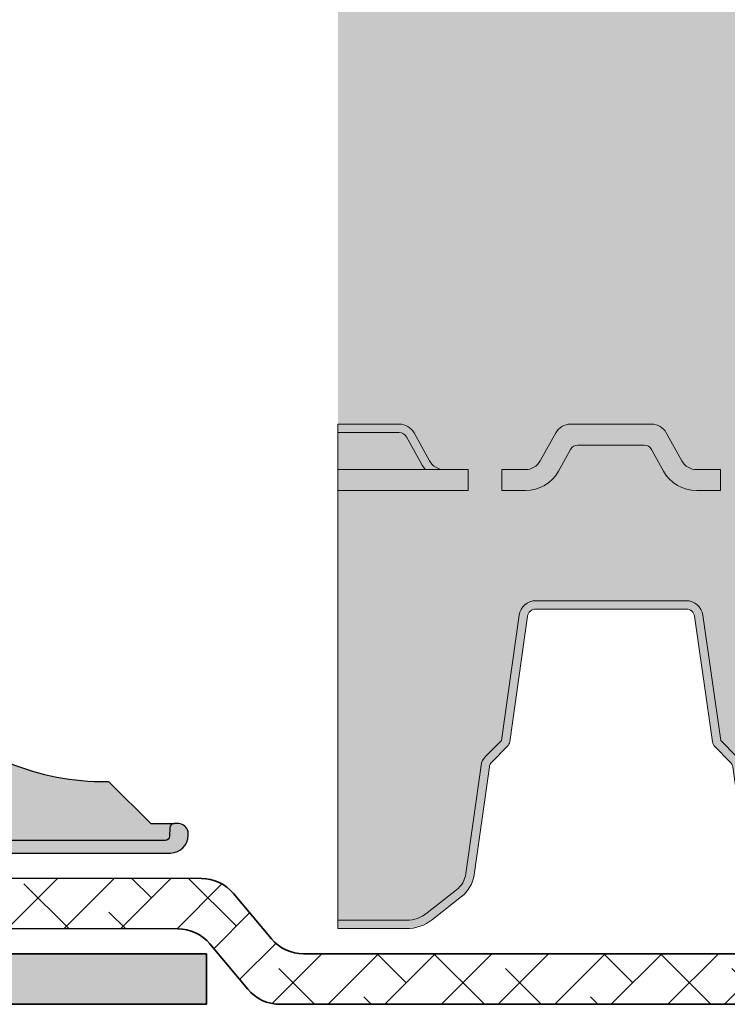
# Model space of a CAD drawing. Units: millimetres. Extents: x 43 to 251, y 50 to 125.
# Drawn here: x 179 to 188, y 59 to 71 of the extents above; entities that cross this region are included whole.
import ezdxf

# ---------------------------------------------------------------- set-up
doc = ezdxf.new("R2010")
doc.units = ezdxf.units.MM
for name, color, linetype, lineweight in [('Z_Beton', 253, 'Continuous', 35), ('Z_FD', 7, 'Continuous', 0), ('Z_Schutzmatte', 7, 'Continuous', 35)]:
    doc.layers.add(name, color=color, linetype=linetype, lineweight=lineweight)
doc.layers.add('Z_Elefeet', color=7, linetype='Continuous')

# ---------------------------------------------------------------- blocks, each defined once
blk = doc.blocks.new('Z_Elefeet® H60-150 (Fuß)')
at = {"layer": 'Z_Elefeet'}
h = blk.add_hatch(color=256, dxfattribs=at)
h.dxf.hatch_style = 1
h.paths.add_polyline_path([(-5.000977667606776, -0.5343536060669838, -0.2678544473717724), (-4.976484773831057, -0.4919056800874658), (-4.65052152413715, -0.3035230139047678, 0.2677545324049286), (-4.626036338971517, -0.2610778289847135), (-4.626036338971517, -0.2125014410925415), (-5.00098223482496, -0.1930108698229845), (-5.00098223482496, -0.04901960784322945, 0.414213562373095), (-5.050001842668189, 0), (-5.240467901290376, 0, 0.4116598904952201), (-5.290429298960589, -0.04956367322501287), (-5.333489148214994, -5.200435696023267, -0.4117672281555556), (-5.383469527776889, -5.249999999999999), (-9.229502235725942, -5.25, -0.4040262258350573), (-9.279471777076878, -5.20174497483516), (-9.283085725754063, -5.098255025164864, 0.4040262258350526), (-9.333055267105014, -5.050000000000011), (-9.38973684692495, -5.050000000000011, 0.3334709485626199), (-9.49959980040105, -5.144766404375939), (-9.50191851771779, -5.189010166435074, 0.3964848434599593), (-9.292220001289959, -5.400000000000006), (-5.284916929509172, -5.400000000000006, 0.4116598904942489), (-5.084924544895557, -5.201745307099708), (-5.052568568474044, -1.494117647058829), (-5.000977667606776, -1.494117647058829)])
h.paths.add_polyline_path([(5.000982234825186, -1.494117647058829), (5.052568568474044, -1.494117647058829), (5.084924544895564, -5.201745307100473, 0.4116598904942492), (5.284916929508407, -5.400000000000006), (9.292220001290161, -5.400000000000006, 0.3956492820064887), (9.501945908240955, -5.189532808751416), (9.499599800401057, -5.144766404375942, 0.3334709485618432), (9.38973684692496, -5.050000000000011), (9.3330552671049, -5.050000000000011, 0.4040262258356994), (9.283085725754063, -5.098255025164861), (9.279471777077111, -5.201744974834975, -0.4040262258356951), (9.229502235726095, -5.25), (5.383468897011271, -5.25000000000398, -0.4117672281555729), (5.333489153491881, -5.200436326774838), (5.290429298960593, -0.04956367322558164, 0.4116598904986642), (5.240431202807434, 0), (5.050001842668307, 0, 0.4142135623730955), (5.000982234825187, -0.04901960784311932), (5.000982234825187, -0.4430174903835393), (4.6260503016897, -0.4624985175015582), (4.626050301689702, -0.5110737055593668, 0.2676208068494197), (4.650564951696721, -0.5535232782743663), (4.976496189744358, -0.74191718213431, -0.267892952027517), (5.000996418610614, -0.7843650693912148)])
at = {"layer": 'Z_Elefeet', "lineweight": 0}
h = blk.add_hatch(color=9, dxfattribs=at)
h.dxf.hatch_style = 1
h.paths.add_polyline_path([(5.052568568474044, -1.494117647058829), (5.000982234825187, -1.494117647058829), (5.000996418610612, -0.7843650693912139, 0.2678929520398297), (4.976496189742407, -0.7419171821331818), (4.65056495169672, -0.553523278274366, -0.2676208068427861), (4.626050301689702, -0.5110737055605816), (4.626050301689703, -0.4624985175015572), (5.000982234825187, -0.4430174903835393), (5.000982234825187, -0.04901960784311932, -0.4142135623730955), (5.050001842668307, 0), (-5.050001842668189, 0, -0.414213562373095), (-5.00098223482496, -0.04901960784322945), (-5.00098223482496, -0.1930108698229849), (-4.626036338971517, -0.2125014410925421), (-4.626036338971517, -0.2610778289847135, -0.2677545323981692), (-4.650521524136079, -0.3035230139041487), (-4.976484773831057, -0.4919056800874659, 0.2678544473554044), (-5.000977667606776, -0.5343536060639895), (-5.000977667606776, -1.494117647058829), (-5.052568568474044, -1.494117647058829), (-5.084924544895557, -5.201745307099707, -0.4116598904942498), (-5.284916929509172, -5.400000000000006), (5.284916929508407, -5.400000000000006, -0.4116598904942496), (5.084924544895564, -5.201745307100473)])
at = {"layer": 'Z_Elefeet', "true_color": 0x2e2e2e}
h = blk.add_hatch(color=250, dxfattribs=at)
h.dxf.hatch_style = 1
h.paths.add_polyline_path([(-8.535244684470621, -4.5493566359211, 0.2019674962168143), (-8.57118743495579, -4.563997846237017), (-9.057189588718984, -5.050000000000011), (-9.333055267105012, -5.050000000000011, -0.4040262258350543), (-9.283085725754063, -5.098255025164864), (-9.279471777076877, -5.20174497483516, 0.4040262258350559), (-9.22950223572594, -5.25), (-5.383469527776889, -5.25, 0.4117672281555648), (-5.333489148214994, -5.200435696023266), (-5.30082942770033, -1.293639838994442), (-5.485565828118301, -1.478376239399357, 0.2019674962279686), (-5.500207038420058, -1.514318989848312, -0.4211125390738151)])
h.paths.add_polyline_path([(9.229502235726095, -5.25, 0.4040262258357022), (9.279471777077113, -5.201744974834976), (9.284770828364572, -5.050000000000011), (9.057189588718984, -5.050000000000011), (8.57118743495861, -4.563997846239694, 0.2019674821380643), (8.535244684458167, -4.549356634783805, -0.4211125071138928), (5.500207038428472, -1.514318989848272, 0.2019680524351725), (5.485565748703698, -1.478376159984954), (5.300829434529106, -1.293640655745916), (5.333489153491882, -5.200436326774838, 0.4117672281555612), (5.383468897011271, -5.25000000000398)])
at = {"layer": 'Z_Elefeet', "lineweight": 20}
blk.add_line((-5.05000184266828, 0), (5.05000184266828, 0), dxfattribs=at)
at = {"layer": 'Z_Elefeet', "flags": 128}
for points in [[(-5.00098223482496, -0.04901960784314952), (-5.00098223482496, -0.1930108698229844), (-4.626036338971517, -0.2125014410925417), (-4.626036338971517, -0.2610778289846962, -0.2677545324043782), (-4.650521524137048, -0.3035230139047087), (-4.976484773831089, -0.4919056800874841, 0.2678544473714297), (-5.000977667606776, -0.5343536060669578), (-5.000977667606776, -1.494117647058829), (-5.052568568474044, -1.494117647058829), (-5.084924544895557, -5.201745307099685, -0.4116598904925282), (-5.284916929507972, -5.400000000000006), (-9.292220001289934, -5.400000000000006, -0.3964848434599857), (-9.50191851771779, -5.189010166435079), (-9.49959980040105, -5.144766404375939, -0.3334709485625948), (-9.389736846924961, -5.050000000000011), (-9.33305526710501, -5.050000000000011, -0.4040262258350171), (-9.283085725754063, -5.09825502516486), (-9.279471777076878, -5.201744974835123, 0.4040262258353288), (-9.229502235725931, -5.25), (-5.383469527776924, -5.25, 0.4117635382272491), (-5.333489153491882, -5.200436326774934), (-5.290429298960589, -0.04956367322506594, -0.411874573929127), (-5.240431202807486, 0), (-5.05000184266828, 0, -0.4142135623731587), (-5.00098223482496, -0.04901960784314952, 1.000000000000145)], [(5.05000184266828, 0), (5.240431202807486, 0, -0.4116598904953529), (5.290429298960589, -0.04956367322506594), (5.333489153491882, -5.200436326774934, 0.4117709180940957), (5.383469527777152, -5.25), (9.229502235726159, -5.25, 0.4040262258343044), (9.279471777077106, -5.201744974835151), (9.283085725754063, -5.09825502516486, -0.404026225836335), (9.33305526710501, -5.050000000000011), (9.389736846924961, -5.050000000000011, -0.3334709485618326), (9.499599800401057, -5.144766404375939), (9.501945908240957, -5.189532808751437, -0.3956492820064634), (9.292220001290161, -5.400000000000006), (5.284916929508427, -5.400000000000006, -0.4116598904954299), (5.084924544895557, -5.201745307099685), (5.052568568474044, -1.494117647058829), (5.000982234825187, -1.494117647058829), (5.000996418610612, -0.7843650693912991, 0.2678929520330332), (4.976496189743557, -0.7419171821338466), (4.650564951696651, -0.5535232782743265, -0.2676208068443203), (4.626050301689702, -0.5110737055602215), (4.626050301689702, -0.4624985175015581), (5.000982234825187, -0.4430174903835393), (5.000982234825187, -0.04901960784314952, -0.4142135623731166), (5.05000184266828, 0, -0.9999999999999274)], [(-5.300984799354865, -1.293795210648966), (-5.485565828118297, -1.478376239399353, 0.2019674962278206), (-5.500207038420058, -1.514318989848277, -0.4211125390738191), (-8.535244684470626, -4.5493566359211, 0.2019674962356028), (-8.571187434958347, -4.563997846239573), (-9.057189588718984, -5.050000000000011), (-9.33305526710501, -5.050000000000011)], [(9.33305526710501, -5.050000000000011), (9.057189588718984, -5.050000000000011), (8.571187434958574, -4.563997846239658, 0.201967482138042), (8.535244684458121, -4.549356634783805, -0.4211125071138766), (5.500207038428471, -1.514318989848391, 0.2019674679844747), (5.485565828118297, -1.478376239399381), (5.300828617761681, -1.293639838982074)]]:
    blk.add_lwpolyline(points, format="xyb", dxfattribs=at)
at = {"layer": 'Z_Elefeet', "lineweight": 20}
blk.add_lwpolyline([(-5.284916929509173, -5.400000000000006), (5.284916929508427, -5.400000000000006)], dxfattribs=at)

msp = doc.modelspace()

# ---------------------------------------------------------------- hatches: boundary and pattern name
at = {"layer": 'Z_Beton', "transparency": 33554687}
h = msp.add_hatch(color=253, dxfattribs=at)
h.dxf.hatch_style = 1
edge = h.paths.add_edge_path()
edge.add_line((183.0864650538084, 71.88101519982483), (183.0864650538084, 66.20054552557754))
edge.add_line((183.0864650538084, 66.20054552557754), (183.8167336291264, 66.20054552557757))
edge.add_arc((183.8167336291265, 66.00054552557764), 0.1999999999999318, 28.989934529278116, 90.0000000000162, ccw=False)
edge.add_line((183.9916746016996, 66.0974767182616), (184.1774579916659, 65.76217570701152))
edge.add_arc((184.3523989642391, 65.8591068996955), 0.1999999999999824, 208.9899345292813, 269.9999999999755)
edge.add_line((184.352398964239, 65.65910689969554), (185.3167336291265, 65.65910689969554))
edge.add_arc((185.3167336291264, 65.85910689969558), 0.2000000000000455, 270.0000000000164, 331.0100654707011)
edge.add_line((185.4916746016996, 65.7621757070115), (185.6774579916658, 66.09747671826162))
edge.add_arc((185.852398964239, 66.00054552557756), 0.1999999999999851, 90, 151.0100654707005, ccw=False)
edge.add_line((185.852398964239, 66.20054552557754), (186.8167336291264, 66.20054552557754))
edge.add_arc((186.8167336291264, 66.00054552557756), 0.1999999999999886, 28.98993452929949, 90, ccw=False)
edge.add_line((186.9916746016995, 66.09747671826162), (187.1774579916657, 65.7621757070115))
edge.add_arc((187.3523989642389, 65.85910689969558), 0.1999999999999671, 208.989934529307, 270.0000000000244)
edge.add_line((187.352398964239, 65.6591068996956), (188.3167336291264, 65.65910689969553))
edge.add_arc((188.3167336291263, 65.85910689969553), 0.2000000000000028, 270.0000000000244, 331.0100654707116)
edge.add_line((188.4916746016995, 65.7621757070115), (188.6774579916658, 66.09747671826159))
edge.add_arc((188.852398964239, 66.0005455255775), 0.2000000000000238, 89.99999999999193, 151.0100654706974, ccw=False)
edge.add_line((188.852398964239, 66.20054552557754), (189.7218661563108, 66.20054552557754))
edge.add_arc((189.7218661563108, 65.9005455255776), 0.2999999999999545, 6.3728250933161235, 90, ccw=False)
edge.add_line((190.020012359159, 65.9338448007519), (190.5458442559765, 61.22579087009107))
edge.add_arc((191.5493743484389, 61.37090329912446), 1.013967585052651, 188.2280501787383, 231.758712334923)
edge.add_arc((191.7631794723662, 61.66425472075893), 1.376776651010948, 232.3268678961004, 238.8491843411412)
edge.add_arc((191.1786037915684, 60.69703615888346), 0.2466260154593292, 238.8375589608426, 268.0909601525942)
edge.add_line((191.1703879720809, 60.45054702765962), (192.7345661765853, 60.45054552557743))
edge.add_line((192.7345661765853, 60.45054552557743), (194.2824280979961, 60.45054701198307))
edge.add_arc((194.2905861228169, 60.69703806279909), 0.2466260154593549, 268.1043943253563, 300.197415527474)
edge.add_arc((193.7059531210029, 61.66425472075349), 1.376776651004385, 300.9800379421351, 307.6731321039998)
edge.add_arc((193.9197582449267, 61.37090329912436), 1.013967585052519, 308.2412876651873, 351.7719498212658)
edge.add_line((194.9232883373889, 61.22579087009107), (195.4491202342063, 65.93384480075187))
edge.add_arc((195.7472664370546, 65.90054552557757), 0.2999999999999601, 90, 173.6271749066893, ccw=False)
edge.add_line((195.7472664370546, 66.20054552557757), (196.6167336291264, 66.20054552557757))
edge.add_arc((196.6167336291265, 66.00054552557764), 0.1999999999999318, 28.989934529278116, 90.0000000000162, ccw=False)
edge.add_line((196.7916746016996, 66.0974767182616), (196.9774579916658, 65.76217570701152))
edge.add_arc((197.152398964239, 65.85910689969558), 0.2000000000000348, 208.9899345292916, 269.9999999999838)
edge.add_line((197.152398964239, 65.65910689969554), (198.1167336291264, 65.65910689969554))
edge.add_arc((198.1167336291264, 65.85910689969558), 0.2000000000000455, 270.0000000000164, 331.0100654707011)
edge.add_line((198.2916746016996, 65.7621757070115), (198.4774579916657, 66.09747671826162))
edge.add_arc((198.652398964239, 66.00054552557735), 0.2000000000002127, 90.0000000000162, 151.0100654706668, ccw=False)
edge.add_line((198.652398964239, 66.20054552557754), (199.6167336291264, 66.20054552557754))
edge.add_arc((199.6167336291264, 66.00054552557756), 0.1999999999999886, 28.98993452929949, 90, ccw=False)
edge.add_line((199.7916746016996, 66.09747671826162), (199.9774579916658, 65.76217570701152))
edge.add_arc((200.152398964239, 65.85910689969562), 0.2000000000000306, 208.9899345293062, 270.0000000000164)
edge.add_line((200.152398964239, 65.6591068996956), (201.1167336291264, 65.65910689969554))
edge.add_arc((201.1167336291264, 65.85910689969558), 0.2000000000000455, 270.0000000000164, 331.0100654707011)
edge.add_line((201.2916746016996, 65.7621757070115), (201.4774579916658, 66.09747671826159))
edge.add_arc((201.652398964239, 66.0005455255775), 0.2000000000000238, 89.99999999999193, 151.0100654706974, ccw=False)
edge.add_line((201.652398964239, 66.20054552557754), (202.5218661563108, 66.20054552557752))
edge.add_arc((202.5218661563108, 65.90054552557751), 0.3000000000000114, 6.372825093331016, 90.0000000000054, ccw=False)
edge.add_line((202.8200123591592, 65.9338448007519), (203.3458442559765, 61.22579087009107))
edge.add_arc((204.3493743484388, 61.3709032991244), 1.013967585052531, 188.2280501787361, 231.7587123348603)
edge.add_arc((204.5631794723558, 61.66425472074383), 1.376776650992622, 232.3268678960092, 238.8491843411888)
edge.add_arc((203.9786037915684, 60.69703615888304), 0.2466260154588822, 238.8375589608261, 268.0909601525908)
edge.add_line((203.9703879720808, 60.45054702765962), (205.5345661765853, 60.45054552557743))
edge.add_line((205.5345661765853, 60.45054552557743), (207.0824280979961, 60.45054701198302))
edge.add_arc((207.0905861228168, 60.69703806279939), 0.2466260154597223, 268.1043943253723, 300.1974155272507)
edge.add_arc((206.505953121007, 61.66425472074712), 1.376776650996821, 300.9800379420881, 307.6731321040068)
edge.add_arc((206.7197582449268, 61.37090329912436), 1.013967585052443, 308.2412876651559, 351.771949821266)
edge.add_line((207.723288337389, 61.22579087009107), (208.2491202342064, 65.93384480075187))
edge.add_arc((208.5472664370546, 65.90054552557757), 0.2999999999999601, 90, 173.6271749066893, ccw=False)
edge.add_line((208.5472664370546, 66.20054552557754), (209.4167336291264, 66.20054552557757))
edge.add_arc((209.4167336291265, 66.00054552557764), 0.1999999999999318, 28.989934529278116, 90.0000000000162, ccw=False)
edge.add_line((209.5916746016996, 66.0974767182616), (209.7774579916659, 65.76217570701152))
edge.add_arc((209.9523989642391, 65.8591068996955), 0.1999999999999824, 208.9899345292813, 269.9999999999755)
edge.add_line((209.952398964239, 65.65910689969554), (210.9167336291264, 65.65910689969553))
edge.add_arc((210.9167336291263, 65.85910689969553), 0.2000000000000028, 270.0000000000244, 331.0100654707116)
edge.add_line((211.0916746016995, 65.7621757070115), (211.2774579916658, 66.09747671826162))
edge.add_arc((211.4523989642391, 66.00054552557735), 0.2000000000002127, 90.0000000000162, 151.0100654706668, ccw=False)
edge.add_line((211.452398964239, 66.20054552557754), (212.4167336291264, 66.20054552557754))
edge.add_arc((212.4167336291262, 66.00054552557735), 0.2000000000002018, 28.989934529333084, 89.9999999999348, ccw=False)
edge.add_line((212.5916746016995, 66.09747671826162), (212.7774579916658, 65.76217570701152))
edge.add_arc((212.952398964239, 65.8591068996956), 0.2000000000000238, 208.9899345293026, 270.0000000000081)
edge.add_line((212.952398964239, 65.65910689969557), (213.9167336291265, 65.65910689969553))
edge.add_arc((213.9167336291264, 65.85910689969553), 0.2000000000000028, 270.0000000000244, 331.0100654707116)
edge.add_line((214.0916746016995, 65.7621757070115), (214.2774579916658, 66.09747671826159))
edge.add_arc((214.452398964239, 66.0005455255775), 0.2000000000000238, 89.99999999999193, 151.0100654706974, ccw=False)
edge.add_line((214.452398964239, 66.20054552557754), (215.3218661563108, 66.20054552557752))
edge.add_arc((215.3218661563108, 65.90054552557751), 0.3000000000000114, 6.372825093331016, 90.0000000000054, ccw=False)
edge.add_line((215.6200123591591, 65.9338448007519), (216.1458442559765, 61.22579087009107))
edge.add_arc((217.1493743484387, 61.3709032991243), 1.013967585052403, 188.228050178731, 231.7587123348463)
edge.add_arc((217.3631794723637, 61.66425472075492), 1.376776651006279, 232.3268678960191, 238.8491843411412)
edge.add_arc((216.7786037915684, 60.69703615888339), 0.2466260154592658, 238.8375589608414, 268.0909601525871)
edge.add_line((216.7703879720809, 60.4505470276596), (218.3345661765853, 60.45054552557743))
edge.add_line((218.3345661765853, 60.45054552557743), (219.8824280979961, 60.45054701198306))
edge.add_arc((219.8905861228169, 60.69703806279924), 0.2466260154595273, 268.1043943253444, 300.1974155272468)
edge.add_arc((219.3059531210068, 61.6642547207479), 1.376776650997638, 300.9800379420815, 307.673132103997)
edge.add_arc((219.5197582449266, 61.3709032991244), 1.013967585052617, 308.2412876651646, 351.7719498212658)
edge.add_line((220.523288337389, 61.22579087009107), (221.0491202342063, 65.93384480075187))
edge.add_arc((221.3472664370546, 65.90054552557757), 0.2999999999999632, 89.99999999998357, 173.627174906684, ccw=False)
edge.add_line((221.3472664370547, 66.20054552557754), (221.0961896727866, 66.20054552557754))
edge.add_line((221.0961896727866, 66.20054552557754), (213.0805918505201, 73.97444378691331))
edge.add_line((213.0805918505201, 73.97444378691331), (213.0864650538085, 71.88101519982484))
edge.add_line((213.0864650538085, 71.88101519982484), (183.0864650538084, 71.88101519982483))
at = {"layer": 'Z_FD'}
h = msp.add_hatch(color=256, dxfattribs=at)
h.dxf.hatch_style = 1
edge = h.paths.add_edge_path()
edge.add_line((183.0864650538084, 66.20054552557754), (183.0864650538084, 66.10054552557753))
edge.add_line((183.0864650538084, 66.10054552557753), (183.8167336291264, 66.10054552557753))
edge.add_arc((183.8167336291264, 66.0005455255775), 0.1000000000000407, 28.989934529313018, 90.0000000000162, ccw=False)
edge.add_line((183.904204115413, 66.04901112191956), (184.0899875053793, 65.7137101106695))
edge.add_arc((184.3523989642389, 65.8591068996955), 0.2999999999999039, 208.9899345292952, 221.8103148957855)
edge.add_line((184.1287921664891, 65.65910689969554), (184.352398964239, 65.65910689969554))
edge.add_arc((184.352398964239, 65.8591068996955), 0.1999999999999636, 208.9899345292924, 270, ccw=False)
edge.add_line((184.1774579916659, 65.7621757070115), (183.9916746016997, 66.09747671826156))
edge.add_arc((183.8167336291264, 66.00054552557746), 0.2000000000000889, 28.98993452929835, 90.00000000000813)
edge.add_line((183.8167336291264, 66.20054552557754), (183.0864650538084, 66.20054552557754))
h = msp.add_hatch(color=256, dxfattribs=at)
h.dxf.hatch_style = 1
edge = h.paths.add_edge_path()
edge.add_arc((185.9407734649062, 65.85054552557753), 0.1000000000000121, 450, 511.0100654707072)
edge.add_line((185.8533029786196, 65.89901112191957), (185.710350817416, 65.64101171615647))
edge.add_arc((185.3167336291264, 65.85910689969558), 0.4500000000000105, 270, 331.01006547070693, ccw=False)
edge.add_line((185.3167336291264, 65.40910689969556), (185.0345662966828, 65.40910689969556))
edge.add_line((185.0345662966828, 65.40910689969556), (185.0345662966828, 65.65910689969554))
edge.add_line((185.0345662966828, 65.65910689969554), (185.3167336291265, 65.65910689969554))
edge.add_arc((185.3167336291264, 65.85910689969555), 0.1999999999999913, 270.0000000000002, 331.0100654707087)
edge.add_line((185.4916746016995, 65.76217570701152), (185.6774579916658, 66.09747671826159))
edge.add_arc((185.8523989642389, 66.00054552557756), 0.199999999999985, 449.9999999999998, 511.0100654707089, ccw=False)
edge.add_line((185.8523989642389, 66.20054552557754), (186.8167336291263, 66.20054552557754))
edge.add_arc((186.8167336291264, 66.00054552557756), 0.1999999999999753, 388.98993452929494, 450, ccw=False)
edge.add_line((186.9916746016995, 66.09747671826162), (187.1774579916658, 65.76217570701152))
edge.add_arc((187.3523989642389, 65.85910689969555), 0.1999999999999908, 208.9899345292951, 270)
edge.add_line((187.3523989642389, 65.65910689969554), (187.6345662966826, 65.65910689969554))
edge.add_line((187.6345662966826, 65.65910689969554), (187.6345662966826, 65.40910689969556))
edge.add_line((187.6345662966826, 65.40910689969556), (187.3523989642389, 65.40910689969556))
edge.add_arc((187.3523989642389, 65.8591068996955), 0.4499999999999638, 208.989934529293, 270, ccw=False)
edge.add_line((186.9587817759494, 65.64101171615644), (186.8158296147458, 65.89901112191957))
edge.add_arc((186.7283591284592, 65.85054552557753), 0.1000000000000123, 388.9899345292926, 450)
edge.add_line((186.7283591284592, 65.95054552557754), (185.9407734649062, 65.95054552557754))
h = msp.add_hatch(color=9, dxfattribs=at)
h.dxf.hatch_style = 1
edge = h.paths.add_edge_path()
edge.add_line((183.0864650538084, 66.10054552557753), (183.0864650538084, 65.65910689969554))
edge.add_line((183.0864650538084, 65.65910689969554), (184.1287921664891, 65.65910689969554))
edge.add_arc((184.352398964239, 65.85910689969558), 0.2999999999999876, 208.9899345292996, 221.8103148957864, ccw=False)
edge.add_line((184.0899875053793, 65.7137101106695), (183.904204115413, 66.04901112191956))
edge.add_arc((183.8167336291264, 66.0005455255775), 0.1000000000000411, 28.98993452931297, 90.00000000001629)
edge.add_line((183.8167336291264, 66.10054552557753), (183.0864650538084, 66.10054552557753))
h = msp.add_hatch(color=9, dxfattribs=at)
h.dxf.hatch_style = 1
edge = h.paths.add_edge_path()
edge.add_line((183.0864650538084, 65.40910689969566), (183.0864650538085, 60.30054552557753))
edge.add_line((183.0864650538085, 60.30054552557753), (183.9012496192406, 60.30054552557753))
edge.add_arc((183.9012496192405, 60.70054552557767), 0.4000000000001491, 270.0000000000081, 308.2729240227841)
edge.add_line((184.14901286116, 60.38651785808053), (184.496238329377, 60.66047367977018))
edge.add_arc((184.3104158979374, 60.89599443039293), 0.3000000000000315, 308.2729240227941, 351.9657658079824)
edge.add_line((184.6074713187798, 60.8540650022049), (184.788799579719, 62.1387126874145))
edge.add_arc((184.9868365269471, 62.11075973528923), 0.1999999999998867, 135.0009833325212, 171.965765808001, ccw=False)
edge.add_line((184.8454127436022, 62.25217866437713), (185.0302422186685, 62.43701448378343))
edge.add_line((185.0302422186685, 62.43701448378343), (185.2426722205164, 63.92874212770224))
edge.add_arc((185.4406746236044, 63.90054552557764), 0.1999999999999329, 89.99999999997561, 171.8952671827172, ccw=False)
edge.add_line((185.4406746236044, 64.10054552557759), (187.2284579697609, 64.10054552557759))
edge.add_arc((187.2284579697609, 63.90054552557761), 0.1999999999999721, 8.104732817280478, 90, ccw=False)
edge.add_line((187.4264603728489, 63.92874212770221), (187.6388903746968, 62.43701448378349))
edge.add_line((187.6388903746968, 62.43701448378349), (187.8237198497631, 62.25217866437718))
edge.add_arc((187.6822960664179, 62.11075973528916), 0.2000000000001931, 8.034234192017777, 44.999016667438525, ccw=False)
edge.add_line((187.8803330136463, 62.13871268741454), (188.0616612745854, 60.85406500220493))
edge.add_arc((188.3587166954278, 60.89599443039293), 0.3000000000000314, 188.0342341920101, 231.7270759772144)
edge.add_line((188.1728942639883, 60.66047367977014), (188.5201197322053, 60.38651785808056))
edge.add_arc((188.7678829741247, 60.70054552557757), 0.3999999999999813, 231.7270759772129, 269.9999999999999)
edge.add_line((188.7678829741247, 60.30054552557758), (190.8762186483992, 60.30054552557758))
edge.add_arc((191.7631794723533, 61.66425472074153), 1.626776650989359, 232.28379527795352, 236.9598952678638, ccw=False)
edge.add_arc((191.5493743773019, 61.3709033267145), 1.263967624582076, 188.0344771734985, 231.8156520171555, ccw=False)
edge.add_line((190.2978136776519, 61.19423988657096), (189.8419583127933, 65.2757565372828))
edge.add_arc((189.692885211369, 65.25910689969561), 0.1500000000000664, 6.37282509332592, 90)
edge.add_line((189.692885211369, 65.40910689969567), (188.0345662966827, 65.40910689969567))
edge.add_line((188.0345662966827, 65.40910689969567), (188.0345662966827, 65.65910689969576))
edge.add_line((188.0345662966827, 65.65910689969576), (187.6345662966826, 65.6591068996956))
edge.add_line((187.6345662966826, 65.6591068996956), (187.6345662966826, 65.40910689969556))
edge.add_line((187.6345662966826, 65.40910689969556), (187.352398964239, 65.40910689969554))
edge.add_arc((187.352398964239, 65.85910689969548), 0.4499999999999255, 208.98993452929, 270, ccw=False)
edge.add_line((186.9587817759494, 65.64101171615644), (186.8158296147457, 65.8990111219196))
edge.add_arc((186.7283591284591, 65.85054552557753), 0.1000000000000239, 28.98993452930585, 89.99999999996746)
edge.add_line((186.7283591284592, 65.95054552557754), (185.9407734649062, 65.95054552557752))
edge.add_arc((185.9407734649061, 65.85054552557762), 0.0999999999999042, 89.99999999996746, 151.0100654707274)
edge.add_line((185.8533029786196, 65.89901112191957), (185.710350817416, 65.64101171615647))
edge.add_arc((185.3167336291264, 65.85910689969555), 0.4499999999999761, 270.0000000000036, 331.01006547071034, ccw=False)
edge.add_line((185.3167336291264, 65.40910689969556), (185.0345662966828, 65.40910689969556))
edge.add_line((185.0345662966828, 65.40910689969556), (185.0345662966828, 65.6591068996955))
edge.add_line((185.0345662966828, 65.6591068996955), (184.6345662966828, 65.65910689969562))
edge.add_line((184.6345662966828, 65.65910689969562), (184.6345662966828, 65.40910689969567))
edge.add_line((184.6345662966828, 65.40910689969567), (183.0864650538084, 65.40910689969566))
h = msp.add_hatch(color=256, dxfattribs=at)
h.dxf.hatch_style = 1
edge = h.paths.add_edge_path()
edge.add_line((183.0864650538084, 60.30054552557753), (183.0864650538084, 60.20054552557755))
edge.add_line((183.0864650538084, 60.20054552557755), (183.9012496192406, 60.20054552557757))
edge.add_arc((183.9012496192406, 60.70054552557748), 0.4999999999999285, 270, 308.2729240227857)
edge.add_line((184.2109536716397, 60.30801094120628), (184.5581791398567, 60.58196676289588))
edge.add_arc((184.3104158979374, 60.89599443039299), 0.400000000000086, 308.2729240227769, 351.9657658079699)
edge.add_line((184.7064897923939, 60.84008852614217), (184.8878180533332, 62.12473621135186))
edge.add_arc((184.9868365269471, 62.11075973528936), 0.0999999999997823, 135.000983332537, 171.9657658080651, ccw=False)
edge.add_line((184.9161246352747, 62.18146919983317), (185.100954110341, 62.36630501923948))
edge.add_arc((185.0302422186684, 62.43701448378347), 0.1000000000000263, 315.0009833325457, 351.8952671826987)
edge.add_line((185.1292434202125, 62.42291618272114), (185.3416734220603, 63.91464382663988))
edge.add_arc((185.4406746236044, 63.90054552557754), 0.1000000000000157, 90.00000000003263, 171.8952671827029, ccw=False)
edge.add_line((185.4406746236043, 64.00054552557756), (187.2284579697609, 64.00054552557756))
edge.add_arc((187.2284579697609, 63.90054552557753), 0.1000000000000261, 8.104732817307593, 89.99999999996737, ccw=False)
edge.add_line((187.3274591713049, 63.91464382663989), (187.5398891731528, 62.42291618272114))
edge.add_arc((187.6388903746969, 62.43701448378356), 0.1000000000000563, 188.1047328173473, 224.9990166674975)
edge.add_line((187.5681784830243, 62.36630501923949), (187.7530079580905, 62.18146919983317))
edge.add_arc((187.6822960664179, 62.11075973528919), 0.1000000000000845, 8.034234192012889, 44.99901666742841, ccw=False)
edge.add_line((187.7813145400321, 62.12473621135186), (187.9626428009714, 60.84008852614219))
edge.add_arc((188.3587166954277, 60.89599443039288), 0.3999999999998342, 188.034234192018, 231.7270759772328)
edge.add_line((188.1109534535085, 60.58196676289592), (188.4581789217254, 60.30801094120629))
edge.add_arc((188.7678829741247, 60.70054552557765), 0.5000000000001027, 231.727075977214, 269.9999999999935)
edge.add_line((188.7678829741247, 60.20054552557757), (192.7345661765852, 60.20054552557757))
edge.add_line((192.7345661765852, 60.20054552557757), (192.7345664167802, 60.45054552557743))
edge.add_line((192.7345664167802, 60.45054552557743), (191.1703879720809, 60.4505470276596))
edge.add_arc((191.1785464705487, 60.69703806279941), 0.2466260154597331, 239.8025844728043, 268.1042842281528, ccw=False)
edge.add_arc((191.7631794723613, 61.66425472075224), 1.37677665100267, 232.3268678960303, 239.0199620579298, ccw=False)
edge.add_arc((191.5493743484391, 61.37090329912453), 1.013967585052882, 188.2280501787398, 231.7587123348311, ccw=False)
edge.add_line((190.5458442559765, 61.22579087009107), (190.0904134818335, 65.30350593326139))
edge.add_arc((189.6928852113691, 65.25910689969564), 0.4000000000000209, 6.372825093312675, 90.00000000000405)
edge.add_line((189.692885211369, 65.65910689969567), (188.0345662966827, 65.65910689969567))
edge.add_line((188.0345662966827, 65.65910689969567), (188.0345662966827, 65.40910689969567))
edge.add_line((188.0345662966827, 65.40910689969567), (189.692885211369, 65.40910689969567))
edge.add_arc((189.6928852113691, 65.25910689969555), 0.1500000000000982, 6.372825093340907, 90.00000000001091, ccw=False)
edge.add_line((189.8419583127933, 65.2757565372828), (190.2978136776519, 61.19423988657096))
edge.add_arc((191.549374377302, 61.37090332671475), 1.26396762458233, 188.0344771735084, 231.8156520171656)
edge.add_arc((191.763179472353, 61.66425472073958), 1.626776650987554, 232.2837952779271, 236.9598952678355)
edge.add_line((190.8762186483992, 60.30054552557758), (188.7678829741247, 60.30054552557758))
edge.add_arc((188.7678829741246, 60.70054552557763), 0.4000000000000667, 231.7270759772167, 270.00000000000404, ccw=False)
edge.add_line((188.5201197322053, 60.38651785808056), (188.1728942639883, 60.66047367977014))
edge.add_arc((188.3587166954275, 60.89599443039279), 0.2999999999997345, 188.0342341919949, 231.7270759772462, ccw=False)
edge.add_line((188.0616612745854, 60.85406500220493), (187.8803330136463, 62.13871268741455))
edge.add_arc((187.6822960664181, 62.11075973528931), 0.1999999999998733, 8.034234191984892, 44.99901666745433)
edge.add_line((187.8237198497631, 62.25217866437715), (187.6388903746968, 62.43701448378349))
edge.add_line((187.6388903746968, 62.43701448378349), (187.4264603728489, 63.92874212770221))
edge.add_arc((187.2284579697609, 63.90054552557758), 0.2000000000000049, 8.104732817287443, 90.00000000000813)
edge.add_line((187.2284579697609, 64.10054552557759), (185.4406746236044, 64.10054552557759))
edge.add_arc((185.4406746236043, 63.90054552557768), 0.1999999999999037, 89.99999999998371, 171.895267182728)
edge.add_line((185.2426722205164, 63.92874212770223), (185.0302422186685, 62.43701448378343))
edge.add_line((185.0302422186685, 62.43701448378343), (184.8454127436023, 62.25217866437715))
edge.add_arc((184.9868365269474, 62.11075973528916), 0.2000000000001329, 135.0009833325557, 171.9657658079879)
edge.add_line((184.788799579719, 62.1387126874145), (184.6074713187798, 60.85406500220488))
edge.add_arc((184.3104158979375, 60.89599443039293), 0.2999999999999984, 308.27292402279494, 351.9657658079783, ccw=False)
edge.add_line((184.496238329377, 60.66047367977021), (184.14901286116, 60.38651785808053))
edge.add_arc((183.9012496192405, 60.70054552557771), 0.4000000000001865, 270.00000000000404, 308.2729240227802, ccw=False)
edge.add_line((183.9012496192405, 60.30054552557753), (183.0864650538084, 60.30054552557753))
h.paths.add_polyline_path([(183.0864650538084, 65.65910689969567), (183.0864650538084, 65.40910689969564), (184.6345662966828, 65.40910689969567), (184.6345662966828, 65.65910689969567)])
at = {"layer": 'Z_Schutzmatte'}
h = msp.add_hatch(dxfattribs=at)
h.set_pattern_fill('ANSI38', color=256, scale=0.15)
h.set_pattern_definition([(45, (30.00000015729239, 1.296189997665067), (-0.3367596045400932, 0.3367596045400933), []), (135, (30.00000015729239, 1.296189997665067), (-1.010278813620279, 0.3367596045400933), [1.190625, -0.714375])])
edge = h.paths.add_edge_path()
edge.add_line((243.9322287660561, 59.30054552557753), (243.9322287660561, 59.90054552557752))
edge.add_line((243.9322287660561, 59.90054552557752), (182.6787483479794, 59.90054552557754))
edge.add_arc((182.6787483479794, 60.40054552557762), 0.5000000000000782, 219.9231717469066, 269.99999999999676, ccw=False)
edge.add_line((182.2952955120182, 60.07966560630347), (181.8450842622553, 60.61766991923707))
edge.add_arc((181.4616314262941, 60.29678999996297), 0.5000000000000276, 39.92317174690495, 89.83810212402491)
edge.add_line((181.4630442499079, 60.79678800388844), (159.1574640197665, 60.80054313028807))
edge.add_line((159.1574640197665, 60.80054313028807), (159.1557686314299, 60.20054552557752))
edge.add_line((159.1557686314299, 60.20054552557752), (181.18210747155, 60.19757943998746))
edge.add_arc((181.1806946479361, 59.6975814360618), 0.5000000000002025, 39.923171746912374, 89.83810212401198, ccw=False)
edge.add_line((181.5641474838974, 60.01846135533607), (182.0150210209816, 59.47966560630347))
edge.add_arc((182.3984738569428, 59.80054552557747), 0.4999999999999374, 219.9231717468977, 270.0000000000065)
edge.add_line((182.3984738569428, 59.30054552557753), (243.9322287660561, 59.30054552557753))
h = msp.add_hatch(dxfattribs=at)
h.set_pattern_fill('ANSI38', color=256, scale=0.1)
h.set_pattern_definition([(45, (30.00000015729239, 1.296189997665067), (-0.2245064030267288, 0.2245064030267288), []), (135, (30.00000015729239, 1.296189997665067), (-0.6735192090801866, 0.2245064030267289), [0.7937500000000001, -0.4762500000000001])])
h.paths.add_polyline_path([(50, 59.90054552557753), (50, 59.30054552557755), (181.5248216718431, 59.30054552557755), (181.5248216718431, 59.90054552557753)])

# ---------------------------------------------------------------- linework, layer by layer
at = {"layer": 'Z_FD'}
for points in [[(183.0864650538084, 66.10054552557753), (183.8167336291264, 66.10054552557753, -0.2726784757144482), (183.904204115413, 66.04901112191956), (184.0899875053793, 65.7137101106695, 0.0559978843410451), (184.1287921664891, 65.65910689969554), (184.352398964239, 65.65910689969554, -0.2726784757144816), (184.1774579916659, 65.7621757070115), (183.9916746016997, 66.09747671826156, 0.2726784757144812), (183.8167336291264, 66.20054552557754), (183.0864650538084, 66.20054552557754)], [(187.8237198497631, 62.25217866437715), (187.6388903746968, 62.43701448378349), (187.4264603728489, 63.92874212770221, 0.3733639037453333), (187.2284579697609, 64.10054552557759), (186.3345662966827, 64.10054552557759), (185.4406746236044, 64.10054552557759, 0.373363903745318), (185.2426722205164, 63.92874212770223), (185.0302422186685, 62.43701448378343), (184.8454127436022, 62.25217866437713, 0.1627026045533225), (184.788799579719, 62.1387126874145), (184.6074713187798, 60.8540650022049, -0.1929898011344246), (184.496238329377, 60.66047367977021), (184.14901286116, 60.38651785808053, -0.1685670575565595), (183.9012496192405, 60.30054552557753), (183.0864650538084, 60.30054552557753)], [(183.0864650538084, 60.20054552557757), (183.9012496192405, 60.20054552557757, 0.1685670575565302), (184.2109536716397, 60.30801094120628), (184.5581791398568, 60.58196676289589, 0.1929898011344454), (184.7064897923939, 60.84008852614217), (184.8878180533332, 62.12473621135186, -0.162702604553299), (184.9161246352748, 62.18146919983317), (185.100954110341, 62.36630501923949, 0.1623868690144528), (185.1292434202125, 62.42291618272114), (185.3416734220604, 63.91464382663989, -0.3733639037453294), (185.4406746236043, 64.00054552557756), (186.3345662966827, 64.00054552557756), (187.2284579697609, 64.00054552557756, -0.3733639037453282), (187.3274591713049, 63.91464382663989), (187.5398891731528, 62.42291618272114, 0.1623868690144534), (187.5681784830243, 62.36630501923949), (187.7530079580905, 62.18146919983317, -0.1627026045532985)], [(192.7337871598395, 60.20054552557757), (188.7678829741247, 60.20054552557757, -0.1685670575565282), (188.4581789217255, 60.30801094120628), (188.1109534535085, 60.58196676289586, -0.192989801134442), (187.9626428009714, 60.84008852614212), (187.7813145400321, 62.12473621135186, 0.1627026045532893), (187.7530079580905, 62.18146919983317), (187.5681784830243, 62.36630501923949, -0.1623868690144474), (187.5398891731528, 62.42291618272114), (187.3274591713049, 63.91464382663989, 0.3733639037453243), (187.2284579697609, 64.00054552557756), (186.3345662966827, 64.00054552557756), (185.4406746236044, 64.00054552557756, 0.3733639037453243), (185.3416734220604, 63.91464382663989), (185.1292434202125, 62.42291618272114, -0.1623868690144474), (185.100954110341, 62.36630501923949), (184.9161246352748, 62.18146919983317, 0.1627026045532893), (184.8878180533332, 62.12473621135186), (184.7064897923939, 60.84008852614212, -0.192989801134442), (184.5581791398568, 60.58196676289586), (184.2109536716397, 60.30801094120628, -0.1685670575565282), (183.9012496192405, 60.20054552557757), (183.0864650538084, 60.20284782851717)]]:
    msp.add_lwpolyline(points, format="xyb", dxfattribs=at)
for points in [[(183.0864650538084, 60.20054552557757), (183.0864650538084, 66.20054552557754)], [(183.0864650538084, 65.40910689969567), (184.6345662966828, 65.40910689969567), (184.6345662966828, 65.65910689969567), (183.0864650538084, 65.65910689969567)]]:
    msp.add_lwpolyline(points, dxfattribs=at)
msp.add_lwpolyline([(185.0345662966828, 65.40910689969556), (185.0345662966828, 65.65910689969554), (185.3167336291264, 65.65910689969554, 0.2726784757144776), (185.4916746016995, 65.7621757070115), (185.6774579916658, 66.09747671826162, -0.2726784757144831), (185.852398964239, 66.20054552557754), (186.8167336291264, 66.20054552557754, -0.2726784757144634), (186.9916746016995, 66.09747671826162), (187.1774579916658, 65.7621757070115, 0.2726784757144777), (187.352398964239, 65.65910689969554), (187.6345662966826, 65.65910689969554), (187.6345662966826, 65.40910689969556), (187.352398964239, 65.40910689969556, -0.2726784757144931), (186.9587817759494, 65.64101171615644), (186.8158296147458, 65.89901112191953, 0.2726784757144748), (186.7283591284592, 65.95054552557754), (185.9407734649061, 65.95054552557754, 0.2726784757144748), (185.8533029786196, 65.89901112191953), (185.7103508174161, 65.64101171615644, -0.2726784757144611), (185.3167336291264, 65.40910689969556)], format="xyb", close=True, dxfattribs=at)
at = {"layer": 'Z_Schutzmatte', "elevation": -2.096570373913187, "flags": 128}
msp.add_lwpolyline([(243.932228766056, 59.30054552557753), (183.1927202320301, 59.30054552557753), (182.3984738569427, 59.30054552557753, -0.222046391176826), (182.0150210209815, 59.47966560630347), (181.5641474838974, 60.01846135533606, 0.2213052651591395), (181.1821074715501, 60.19757943998746), (159.1557686314299, 60.20054552557752), (159.1574640197665, 60.80054313028807), (181.4630442499079, 60.79678800388845, -0.2213052651591369), (181.8450842622553, 60.61766991923708), (182.2952955120182, 60.07966560630347, 0.2220463911768197), (182.6787483479794, 59.90054552557753), (183.1927202320301, 59.90054552557753), (243.9322287660561, 59.90054552557751)], format="xyb", dxfattribs=at)
at = {"layer": 'Z_Schutzmatte', "elevation": -2.096570373913187}
msp.add_lwpolyline([(50, 59.30054552557755), (181.5248216718431, 59.30054552557755), (181.5248216718431, 59.90054552557753), (50, 59.90054552557753)], dxfattribs=at)

# ---------------------------------------------------------------- block references
at = {"layer": 'Z_Elefeet', "color": 7, "xscale": -1}
msp.add_blockref('Z_Elefeet® H60-150 (Fuß)', (171.805472325877, 66.49912742283661, -2.096570373913186), dxfattribs=at)

doc.saveas('drawing.dxf')
